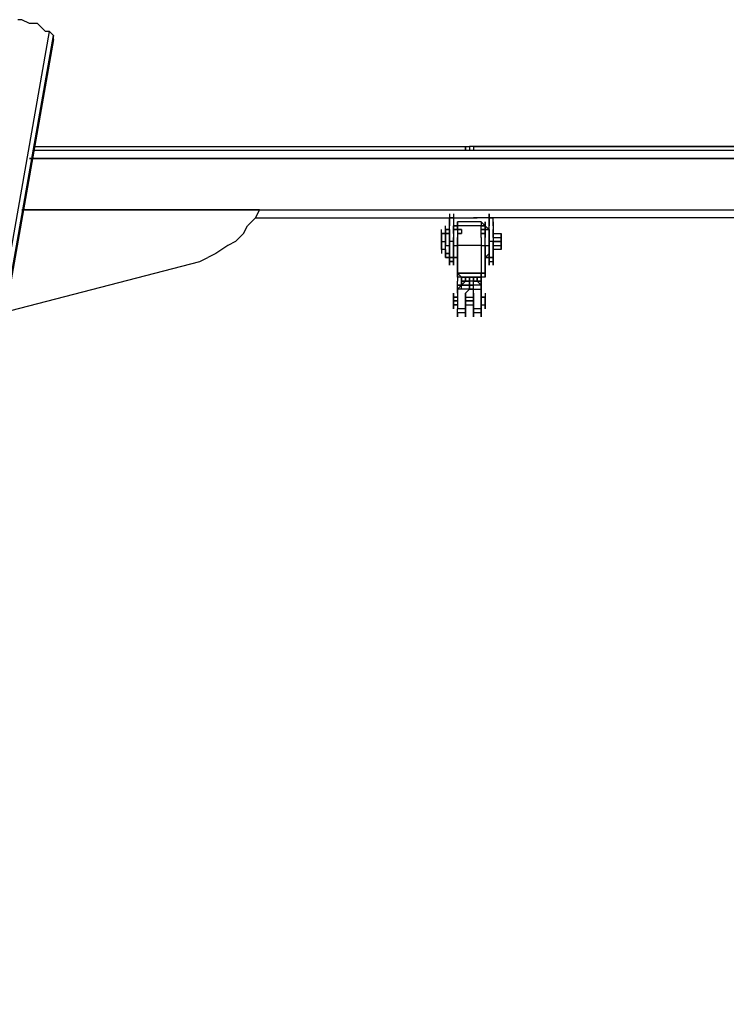
# Model space of a CAD drawing. Extents: x -2550 to 2772, y -4 to 3226.
# Drawn here: x -1399 to -644, y 1611 to 2663 of the extents above; entities that cross this region are included whole.
import ezdxf

# ---------------------------------------------------------------- set-up
doc = ezdxf.new("R2010")
doc.units = 0
doc.header["$LTSCALE"] = 5
doc.layers.add('Lg_base', color=40, linetype='CONTINUOUS')
doc.layers.add('Lg_prod', color=40, linetype='CONTINUOUS')

msp = doc.modelspace()

# ---------------------------------------------------------------- linework, layer by layer
at = {"layer": 'Lg_base'}
for p, q in [((-1833.1936, -0.0015), (-1367.4866, 2650.2947)), ((-1828.9599, -0.0015), (-1363.2529, 2646.061)), ((-1363.2529, 2646.061), (-1828.9599, -0.0015)), ((-1363.2529, 2641.8273), (-1828.9599, -0.0015))]:
    msp.add_line(p, q, dxfattribs=at)
at = {"layer": 'Lg_prod'}
for p, q in [((-1397.1225, 2662.9958), (-1401.3562, 2662.9958)), ((-1388.6551, 2658.7621), (-1397.1225, 2662.9958)), ((-1380.1877, 2658.7621), (-1388.6551, 2658.7621)), ((-1375.954, 2654.5284), (-1380.1877, 2658.7621)), ((-1371.7203, 2650.2947), (-1375.954, 2654.5284)), ((-1367.4866, 2650.2947), (-1371.7203, 2650.2947)), ((-1363.2529, 2646.061), (-1367.4866, 2650.2947)), ((-1363.2529, 2641.8273), (-1363.2529, 2646.061)), ((-1384.4214, 2527.5174), (-922.9481, 2527.5174)), ((-922.9481, 2527.5174), (-918.7144, 2527.5174)), ((-922.9481, 2523.2837), (-922.9481, 2527.5174)), ((-922.9481, 2527.5174), (-922.9481, 2523.2837)), ((-918.7144, 2527.5174), (-918.7144, 2523.2837)), ((-914.4807, 2527.5174), (-918.7144, 2527.5174)), ((-914.4807, 2527.5174), (-351.3986, 2527.5174)), ((-351.3986, 2527.5174), (-914.4807, 2527.5174)), ((-914.4807, 2527.5174), (-914.4807, 2523.2837)), ((-910.247, 2527.5174), (-914.4807, 2527.5174)), ((1380.1847, 2523.2837), (-1384.4214, 2523.2837)), ((-1388.6551, 2514.8163), (1384.4184, 2514.8163)), ((1384.4184, 2514.8163), (-1388.6551, 2514.8163)), ((-1388.6551, 2514.8163), (1384.4184, 2514.8163)), ((-1143.1005, 2459.7782), (-1397.1225, 2459.7782)), ((-1397.1225, 2459.7782), (-1143.1005, 2459.7782)), ((-1147.3342, 2451.3108), (-1143.1005, 2459.7782)), ((-1143.1005, 2459.7782), (-1147.3342, 2451.3108)), ((-1143.1005, 2459.7782), (1392.8858, 2459.7782)), ((-939.8829, 2455.5445), (-939.8829, 2447.0771)), ((-935.6492, 2455.5445), (-935.6492, 2447.0771)), ((-897.5459, 2455.5445), (-897.5459, 2447.0771)), ((-897.5459, 2447.0771), (-897.5459, 2455.5445)), ((-897.5459, 2455.5445), (-897.5459, 2447.0771)), ((-1160.0353, 2434.376), (-1155.8016, 2442.8434)), ((-1155.8016, 2442.8434), (-1147.3342, 2451.3108)), ((-1147.3342, 2451.3108), (-939.8829, 2451.3108)), ((-944.1166, 2434.376), (-944.1166, 2442.8434)), ((-944.1166, 2438.6097), (-944.1166, 2442.8434)), ((-939.8829, 2451.3108), (-939.8829, 2442.8434)), ((-939.8829, 2451.3108), (-935.6492, 2451.3108)), ((-935.6492, 2451.3108), (-939.8829, 2451.3108)), ((-939.8829, 2451.3108), (-935.6492, 2451.3108)), ((-939.8829, 2425.9086), (-939.8829, 2451.3108)), ((-939.8829, 2425.9086), (-939.8829, 2447.0771)), ((-935.6492, 2451.3108), (-935.6492, 2442.8434)), ((-935.6492, 2451.3108), (-918.7144, 2451.3108)), ((-935.6492, 2447.0771), (-935.6492, 2425.9086)), ((-935.6492, 2442.8434), (-935.6492, 2438.6097)), ((-935.6492, 2442.8434), (-931.4155, 2442.8434)), ((-935.6492, 2438.6097), (-935.6492, 2442.8434)), ((-931.4155, 2442.8434), (-935.6492, 2442.8434)), ((-935.6492, 2438.6097), (-935.6492, 2442.8434)), ((-935.6492, 2442.8434), (-935.6492, 2438.6097)), ((-935.6492, 2438.6097), (-935.6492, 2442.8434)), ((-931.4155, 2442.8434), (-931.4155, 2447.0771)), ((-931.4155, 2447.0771), (-931.4155, 2442.8434)), ((-931.4155, 2442.8434), (-931.4155, 2447.0771)), ((-931.4155, 2447.0771), (-931.4155, 2442.8434)), ((-931.4155, 2447.0771), (-931.4155, 2442.8434)), ((-931.4155, 2438.6097), (-931.4155, 2447.0771)), ((-931.4155, 2447.0771), (-931.4155, 2438.6097)), ((-931.4155, 2442.8434), (-931.4155, 2447.0771)), ((-931.4155, 2447.0771), (-931.4155, 2442.8434)), ((-906.0133, 2447.0771), (-931.4155, 2447.0771)), ((-931.4155, 2438.6097), (-931.4155, 2442.8434)), ((-931.4155, 2442.8434), (-931.4155, 2438.6097)), ((-931.4155, 2442.8434), (-931.4155, 2438.6097)), ((-906.0133, 2442.8434), (-931.4155, 2442.8434)), ((-922.9481, 2451.3108), (-918.7144, 2451.3108)), ((-918.7144, 2451.3108), (-914.4807, 2451.3108)), ((1392.8858, 2451.3108), (-914.4807, 2451.3108)), ((-914.4807, 2451.3108), (-910.247, 2451.3108)), ((-906.0133, 2447.0771), (-901.7796, 2442.8434)), ((-906.0133, 2447.0771), (-906.0133, 2442.8434)), ((-901.7796, 2442.8434), (-906.0133, 2442.8434)), ((-906.0133, 2442.8434), (-901.7796, 2442.8434)), ((-901.7796, 2442.8434), (-906.0133, 2442.8434)), ((-906.0133, 2442.8434), (-901.7796, 2442.8434)), ((-906.0133, 2442.8434), (-901.7796, 2442.8434)), ((-906.0133, 2438.6097), (-906.0133, 2442.8434)), ((-901.7796, 2447.0771), (-901.7796, 2442.8434)), ((-901.7796, 2442.8434), (-901.7796, 2447.0771)), ((-901.7796, 2442.8434), (-901.7796, 2447.0771)), ((-901.7796, 2447.0771), (-901.7796, 2442.8434)), ((-901.7796, 2442.8434), (-901.7796, 2447.0771)), ((-901.7796, 2447.0771), (-901.7796, 2442.8434)), ((-901.7796, 2438.6097), (-901.7796, 2447.0771)), ((-901.7796, 2438.6097), (-901.7796, 2447.0771)), ((-901.7796, 2447.0771), (-901.7796, 2438.6097)), ((-901.7796, 2442.8434), (-901.7796, 2447.0771)), ((-901.7796, 2447.0771), (-901.7796, 2442.8434)), ((-901.7796, 2442.8434), (-901.7796, 2447.0771)), ((-901.7796, 2447.0771), (-901.7796, 2442.8434)), ((-897.5459, 2438.6097), (-901.7796, 2442.8434)), ((-901.7796, 2442.8434), (-897.5459, 2438.6097)), ((-901.7796, 2438.6097), (-901.7796, 2442.8434)), ((-901.7796, 2442.8434), (-897.5459, 2438.6097)), ((-901.7796, 2438.6097), (-901.7796, 2442.8434)), ((-901.7796, 2442.8434), (-901.7796, 2438.6097)), ((-901.7796, 2438.6097), (-901.7796, 2442.8434)), ((-901.7796, 2442.8434), (-901.7796, 2438.6097)), ((-901.7796, 2438.6097), (-901.7796, 2442.8434)), ((-901.7796, 2442.8434), (-901.7796, 2438.6097)), ((-901.7796, 2442.8434), (-901.7796, 2438.6097)), ((-901.7796, 2442.8434), (-901.7796, 2438.6097)), ((-901.7796, 2442.8434), (-901.7796, 2438.6097)), ((-901.7796, 2438.6097), (-901.7796, 2442.8434)), ((-897.5459, 2451.3108), (-897.5459, 2442.8434)), ((-893.3122, 2451.3108), (-897.5459, 2451.3108)), ((-897.5459, 2451.3108), (-893.3122, 2451.3108)), ((-897.5459, 2425.9086), (-897.5459, 2451.3108)), ((-897.5459, 2425.9086), (-897.5459, 2447.0771)), ((-893.3122, 2442.8434), (-893.3122, 2451.3108)), ((-893.3122, 2447.0771), (-893.3122, 2425.9086)), ((-1160.0353, 2434.376), (-1168.5027, 2425.9086)), ((-948.3503, 2434.376), (-948.3503, 2438.6097)), ((-948.3503, 2434.376), (-948.3503, 2425.9086)), ((-944.1166, 2434.376), (-948.3503, 2434.376)), ((-948.3503, 2434.376), (-944.1166, 2434.376)), ((-948.3503, 2425.9086), (-948.3503, 2434.376)), ((-944.1166, 2430.1423), (-944.1166, 2438.6097)), ((-944.1166, 2438.6097), (-944.1166, 2434.376)), ((-944.1166, 2434.376), (-944.1166, 2438.6097)), ((-939.8829, 2438.6097), (-944.1166, 2438.6097)), ((-944.1166, 2438.6097), (-939.8829, 2438.6097)), ((-939.8829, 2438.6097), (-944.1166, 2438.6097)), ((-944.1166, 2438.6097), (-939.8829, 2438.6097)), ((-944.1166, 2438.6097), (-944.1166, 2434.376)), ((-939.8829, 2438.6097), (-944.1166, 2438.6097)), ((-944.1166, 2438.6097), (-939.8829, 2438.6097)), ((-944.1166, 2434.376), (-944.1166, 2438.6097)), ((-944.1166, 2430.1423), (-944.1166, 2434.376)), ((-944.1166, 2434.376), (-944.1166, 2430.1423)), ((-939.8829, 2434.376), (-944.1166, 2434.376)), ((-944.1166, 2434.376), (-939.8829, 2434.376)), ((-939.8829, 2434.376), (-944.1166, 2434.376)), ((-944.1166, 2434.376), (-939.8829, 2434.376)), ((-944.1166, 2430.1423), (-944.1166, 2434.376)), ((-939.8829, 2438.6097), (-939.8829, 2434.376)), ((-939.8829, 2434.376), (-939.8829, 2438.6097)), ((-939.8829, 2430.1423), (-939.8829, 2434.376)), ((-939.8829, 2434.376), (-939.8829, 2430.1423)), ((-939.8829, 2430.1423), (-939.8829, 2434.376)), ((-935.6492, 2438.6097), (-935.6492, 2434.376)), ((-935.6492, 2434.376), (-935.6492, 2438.6097)), ((-931.4155, 2438.6097), (-935.6492, 2438.6097)), ((-935.6492, 2438.6097), (-931.4155, 2438.6097)), ((-935.6492, 2438.6097), (-931.4155, 2438.6097)), ((-935.6492, 2434.376), (-935.6492, 2438.6097)), ((-931.4155, 2438.6097), (-935.6492, 2438.6097)), ((-935.6492, 2434.376), (-935.6492, 2438.6097)), ((-935.6492, 2434.376), (-935.6492, 2430.1423)), ((-935.6492, 2434.376), (-935.6492, 2430.1423)), ((-935.6492, 2434.376), (-935.6492, 2430.1423)), ((-931.4155, 2438.6097), (-931.4155, 2434.376)), ((-931.4155, 2438.6097), (-931.4155, 2434.376)), ((-931.4155, 2438.6097), (-927.1818, 2438.6097)), ((-931.4155, 2438.6097), (-927.1818, 2438.6097)), ((-927.1818, 2438.6097), (-931.4155, 2438.6097)), ((-927.1818, 2438.6097), (-931.4155, 2438.6097)), ((-931.4155, 2434.376), (-931.4155, 2430.1423)), ((-931.4155, 2434.376), (-931.4155, 2430.1423)), ((-931.4155, 2434.376), (-927.1818, 2434.376)), ((-931.4155, 2434.376), (-927.1818, 2434.376)), ((-927.1818, 2434.376), (-931.4155, 2434.376)), ((-927.1818, 2438.6097), (-927.1818, 2434.376)), ((-901.7796, 2438.6097), (-906.0133, 2438.6097)), ((-906.0133, 2438.6097), (-901.7796, 2438.6097)), ((-901.7796, 2438.6097), (-906.0133, 2438.6097)), ((-906.0133, 2438.6097), (-901.7796, 2438.6097)), ((-906.0133, 2438.6097), (-901.7796, 2438.6097)), ((-901.7796, 2438.6097), (-906.0133, 2438.6097)), ((-906.0133, 2434.376), (-906.0133, 2438.6097)), ((-906.0133, 2434.376), (-901.7796, 2434.376)), ((-901.7796, 2434.376), (-906.0133, 2434.376)), ((-901.7796, 2434.376), (-906.0133, 2434.376)), ((-906.0133, 2430.1423), (-906.0133, 2434.376)), ((-901.7796, 2438.6097), (-897.5459, 2438.6097)), ((-901.7796, 2438.6097), (-897.5459, 2438.6097)), ((-897.5459, 2438.6097), (-901.7796, 2438.6097)), ((-901.7796, 2438.6097), (-897.5459, 2438.6097)), ((-897.5459, 2438.6097), (-901.7796, 2438.6097)), ((-897.5459, 2438.6097), (-901.7796, 2438.6097)), ((-901.7796, 2438.6097), (-897.5459, 2438.6097)), ((-901.7796, 2434.376), (-901.7796, 2438.6097)), ((-901.7796, 2434.376), (-901.7796, 2438.6097)), ((-901.7796, 2434.376), (-901.7796, 2438.6097)), ((-901.7796, 2438.6097), (-901.7796, 2434.376)), ((-901.7796, 2438.6097), (-901.7796, 2434.376)), ((-901.7796, 2438.6097), (-901.7796, 2434.376)), ((-901.7796, 2438.6097), (-901.7796, 2434.376)), ((-901.7796, 2434.376), (-901.7796, 2438.6097)), ((-901.7796, 2430.1423), (-901.7796, 2434.376)), ((-901.7796, 2430.1423), (-901.7796, 2434.376)), ((-901.7796, 2434.376), (-901.7796, 2430.1423)), ((-901.7796, 2434.376), (-901.7796, 2430.1423)), ((-901.7796, 2430.1423), (-901.7796, 2434.376)), ((-901.7796, 2430.1423), (-901.7796, 2434.376)), ((-901.7796, 2434.376), (-901.7796, 2430.1423)), ((-897.5459, 2438.6097), (-897.5459, 2434.376)), ((-897.5459, 2438.6097), (-897.5459, 2434.376)), ((-897.5459, 2434.376), (-897.5459, 2438.6097)), ((-897.5459, 2430.1423), (-897.5459, 2434.376)), ((-897.5459, 2430.1423), (-897.5459, 2434.376)), ((-897.5459, 2434.376), (-897.5459, 2430.1423)), ((-893.3122, 2438.6097), (-893.3122, 2434.376)), ((-893.3122, 2434.376), (-893.3122, 2438.6097)), ((-893.3122, 2438.6097), (-893.3122, 2434.376)), ((-893.3122, 2434.376), (-893.3122, 2438.6097)), ((-893.3122, 2434.376), (-893.3122, 2438.6097)), ((-893.3122, 2434.376), (-893.3122, 2430.1423)), ((-893.3122, 2430.1423), (-893.3122, 2434.376)), ((-893.3122, 2430.1423), (-893.3122, 2434.376)), ((-893.3122, 2434.376), (-884.8448, 2434.376)), ((-893.3122, 2430.1423), (-893.3122, 2434.376)), ((-893.3122, 2434.376), (-893.3122, 2430.1423)), ((-884.8448, 2434.376), (-884.8448, 2430.1423)), ((-884.8448, 2434.376), (-884.8448, 2430.1423)), ((-884.8448, 2430.1423), (-884.8448, 2434.376)), ((-1176.9701, 2421.6749), (-1189.6712, 2413.2075)), ((-1168.5027, 2425.9086), (-1176.9701, 2421.6749)), ((-948.3503, 2425.9086), (-948.3503, 2417.4412)), ((-948.3503, 2425.9086), (-944.1166, 2425.9086)), ((-948.3503, 2417.4412), (-948.3503, 2425.9086)), ((-948.3503, 2421.6749), (-948.3503, 2413.2075)), ((-944.1166, 2430.1423), (-944.1166, 2425.9086)), ((-944.1166, 2430.1423), (-944.1166, 2425.9086)), ((-944.1166, 2425.9086), (-944.1166, 2430.1423)), ((-944.1166, 2430.1423), (-944.1166, 2421.6749)), ((-944.1166, 2425.9086), (-944.1166, 2421.6749)), ((-944.1166, 2425.9086), (-944.1166, 2421.6749)), ((-944.1166, 2421.6749), (-944.1166, 2425.9086)), ((-944.1166, 2425.9086), (-944.1166, 2421.6749)), ((-944.1166, 2417.4412), (-944.1166, 2421.6749)), ((-944.1166, 2417.4412), (-944.1166, 2421.6749)), ((-944.1166, 2421.6749), (-939.8829, 2421.6749)), ((-939.8829, 2430.1423), (-939.8829, 2425.9086)), ((-939.8829, 2430.1423), (-939.8829, 2425.9086)), ((-939.8829, 2430.1423), (-939.8829, 2425.9086)), ((-939.8829, 2425.9086), (-939.8829, 2421.6749)), ((-939.8829, 2425.9086), (-939.8829, 2421.6749)), ((-935.6492, 2425.9086), (-939.8829, 2425.9086)), ((-939.8829, 2425.9086), (-939.8829, 2421.6749)), ((-939.8829, 2421.6749), (-939.8829, 2425.9086)), ((-939.8829, 2425.9086), (-939.8829, 2421.6749)), ((-939.8829, 2421.6749), (-939.8829, 2413.2075)), ((-939.8829, 2421.6749), (-939.8829, 2417.4412)), ((-939.8829, 2417.4412), (-939.8829, 2421.6749)), ((-939.8829, 2421.6749), (-939.8829, 2417.4412)), ((-939.8829, 2417.4412), (-939.8829, 2421.6749)), ((-935.6492, 2430.1423), (-935.6492, 2425.9086)), ((-935.6492, 2430.1423), (-935.6492, 2425.9086)), ((-935.6492, 2425.9086), (-935.6492, 2430.1423)), ((-935.6492, 2425.9086), (-935.6492, 2421.6749)), ((-935.6492, 2421.6749), (-935.6492, 2425.9086)), ((-935.6492, 2425.9086), (-935.6492, 2421.6749)), ((-935.6492, 2421.6749), (-935.6492, 2425.9086)), ((-935.6492, 2421.6749), (-935.6492, 2425.9086)), ((-935.6492, 2425.9086), (-935.6492, 2421.6749)), ((-935.6492, 2413.2075), (-935.6492, 2421.6749)), ((-935.6492, 2413.2075), (-935.6492, 2421.6749)), ((-935.6492, 2421.6749), (-935.6492, 2417.4412)), ((-935.6492, 2417.4412), (-935.6492, 2421.6749)), ((-935.6492, 2417.4412), (-935.6492, 2421.6749)), ((-935.6492, 2421.6749), (-931.4155, 2421.6749)), ((-931.4155, 2430.1423), (-931.4155, 2421.6749)), ((-931.4155, 2421.6749), (-931.4155, 2430.1423)), ((-931.4155, 2421.6749), (-931.4155, 2430.1423)), ((-931.4155, 2421.6749), (-931.4155, 2392.039)), ((-931.4155, 2392.039), (-931.4155, 2421.6749)), ((-931.4155, 2421.6749), (-931.4155, 2392.039)), ((-931.4155, 2392.039), (-931.4155, 2421.6749)), ((-931.4155, 2421.6749), (-931.4155, 2392.039)), ((-906.0133, 2421.6749), (-931.4155, 2421.6749)), ((-906.0133, 2430.1423), (-906.0133, 2421.6749)), ((-906.0133, 2421.6749), (-901.7796, 2421.6749)), ((-906.0133, 2421.6749), (-906.0133, 2392.039)), ((-901.7796, 2421.6749), (-901.7796, 2430.1423)), ((-901.7796, 2421.6749), (-901.7796, 2430.1423)), ((-901.7796, 2421.6749), (-901.7796, 2417.4412)), ((-901.7796, 2417.4412), (-901.7796, 2421.6749)), ((-901.7796, 2417.4412), (-901.7796, 2421.6749)), ((-901.7796, 2421.6749), (-901.7796, 2417.4412)), ((-901.7796, 2421.6749), (-897.5459, 2421.6749)), ((-901.7796, 2417.4412), (-901.7796, 2421.6749)), ((-901.7796, 2421.6749), (-901.7796, 2392.039)), ((-901.7796, 2392.039), (-901.7796, 2421.6749)), ((-901.7796, 2417.4412), (-901.7796, 2421.6749)), ((-897.5459, 2430.1423), (-897.5459, 2425.9086)), ((-897.5459, 2430.1423), (-897.5459, 2425.9086)), ((-897.5459, 2425.9086), (-897.5459, 2430.1423)), ((-897.5459, 2430.1423), (-897.5459, 2425.9086)), ((-897.5459, 2425.9086), (-897.5459, 2430.1423)), ((-897.5459, 2425.9086), (-897.5459, 2430.1423)), ((-897.5459, 2425.9086), (-897.5459, 2421.6749)), ((-893.3122, 2425.9086), (-897.5459, 2425.9086)), ((-897.5459, 2425.9086), (-897.5459, 2421.6749)), ((-897.5459, 2421.6749), (-897.5459, 2425.9086)), ((-897.5459, 2425.9086), (-897.5459, 2421.6749)), ((-897.5459, 2421.6749), (-897.5459, 2425.9086)), ((-897.5459, 2421.6749), (-897.5459, 2425.9086)), ((-897.5459, 2425.9086), (-897.5459, 2421.6749)), ((-897.5459, 2425.9086), (-897.5459, 2421.6749)), ((-897.5459, 2421.6749), (-897.5459, 2425.9086)), ((-897.5459, 2421.6749), (-897.5459, 2413.2075)), ((-897.5459, 2421.6749), (-897.5459, 2413.2075)), ((-897.5459, 2421.6749), (-897.5459, 2417.4412)), ((-897.5459, 2421.6749), (-897.5459, 2417.4412)), ((-897.5459, 2417.4412), (-897.5459, 2421.6749)), ((-897.5459, 2421.6749), (-897.5459, 2417.4412)), ((-893.3122, 2430.1423), (-884.8448, 2430.1423)), ((-893.3122, 2425.9086), (-893.3122, 2421.6749)), ((-893.3122, 2421.6749), (-893.3122, 2425.9086)), ((-893.3122, 2421.6749), (-893.3122, 2425.9086)), ((-893.3122, 2425.9086), (-893.3122, 2421.6749)), ((-893.3122, 2421.6749), (-893.3122, 2425.9086)), ((-893.3122, 2425.9086), (-884.8448, 2425.9086)), ((-884.8448, 2425.9086), (-893.3122, 2425.9086)), ((-893.3122, 2421.6749), (-893.3122, 2425.9086)), ((-893.3122, 2425.9086), (-893.3122, 2421.6749)), ((-893.3122, 2413.2075), (-893.3122, 2421.6749)), ((-893.3122, 2413.2075), (-893.3122, 2421.6749)), ((-893.3122, 2421.6749), (-893.3122, 2417.4412)), ((-893.3122, 2417.4412), (-893.3122, 2421.6749)), ((-893.3122, 2417.4412), (-893.3122, 2421.6749)), ((-893.3122, 2421.6749), (-884.8448, 2421.6749)), ((-893.3122, 2417.4412), (-893.3122, 2421.6749)), ((-893.3122, 2421.6749), (-893.3122, 2417.4412)), ((-884.8448, 2430.1423), (-884.8448, 2421.6749)), ((-884.8448, 2421.6749), (-884.8448, 2430.1423)), ((-884.8448, 2430.1423), (-884.8448, 2421.6749)), ((-884.8448, 2430.1423), (-884.8448, 2425.9086)), ((-884.8448, 2430.1423), (-884.8448, 2425.9086)), ((-884.8448, 2430.1423), (-884.8448, 2421.6749)), ((-884.8448, 2421.6749), (-884.8448, 2430.1423)), ((-884.8448, 2430.1423), (-884.8448, 2421.6749)), ((-884.8448, 2421.6749), (-884.8448, 2430.1423)), ((-884.8448, 2430.1423), (-884.8448, 2421.6749)), ((-884.8448, 2425.9086), (-884.8448, 2421.6749)), ((-884.8448, 2425.9086), (-884.8448, 2417.4412)), ((-884.8448, 2417.4412), (-884.8448, 2421.6749)), ((-884.8448, 2421.6749), (-884.8448, 2417.4412)), ((-884.8448, 2421.6749), (-884.8448, 2417.4412)), ((-884.8448, 2421.6749), (-884.8448, 2417.4412)), ((-884.8448, 2417.4412), (-884.8448, 2421.6749)), ((-884.8448, 2421.6749), (-884.8448, 2417.4412)), ((-884.8448, 2421.6749), (-884.8448, 2417.4412)), ((-884.8448, 2417.4412), (-884.8448, 2421.6749)), ((-884.8448, 2421.6749), (-884.8448, 2417.4412)), ((-884.8448, 2417.4412), (-884.8448, 2421.6749)), ((-884.8448, 2421.6749), (-884.8448, 2417.4412)), ((-884.8448, 2417.4412), (-884.8448, 2421.6749)), ((-884.8448, 2421.6749), (-884.8448, 2417.4412)), ((-1189.6712, 2413.2075), (-1198.1386, 2408.9738)), ((-944.1166, 2417.4412), (-948.3503, 2417.4412)), ((-944.1166, 2413.2075), (-944.1166, 2417.4412)), ((-944.1166, 2417.4412), (-944.1166, 2413.2075)), ((-944.1166, 2413.2075), (-944.1166, 2417.4412)), ((-944.1166, 2417.4412), (-944.1166, 2413.2075)), ((-939.8829, 2413.2075), (-944.1166, 2413.2075)), ((-944.1166, 2413.2075), (-939.8829, 2413.2075)), ((-939.8829, 2413.2075), (-944.1166, 2413.2075)), ((-944.1166, 2413.2075), (-939.8829, 2413.2075)), ((-939.8829, 2413.2075), (-944.1166, 2413.2075)), ((-944.1166, 2413.2075), (-939.8829, 2413.2075)), ((-944.1166, 2408.9738), (-944.1166, 2413.2075)), ((-944.1166, 2413.2075), (-944.1166, 2408.9738)), ((-939.8829, 2413.2075), (-944.1166, 2413.2075)), ((-944.1166, 2413.2075), (-939.8829, 2413.2075)), ((-944.1166, 2408.9738), (-944.1166, 2413.2075)), ((-944.1166, 2413.2075), (-944.1166, 2408.9738)), ((-944.1166, 2413.2075), (-944.1166, 2408.9738)), ((-939.8829, 2413.2075), (-939.8829, 2417.4412)), ((-939.8829, 2417.4412), (-939.8829, 2413.2075)), ((-939.8829, 2404.7401), (-939.8829, 2413.2075)), ((-939.8829, 2413.2075), (-939.8829, 2404.7401)), ((-939.8829, 2404.7401), (-939.8829, 2413.2075)), ((-939.8829, 2413.2075), (-939.8829, 2404.7401)), ((-939.8829, 2413.2075), (-939.8829, 2408.9738)), ((-939.8829, 2413.2075), (-939.8829, 2408.9738)), ((-939.8829, 2413.2075), (-939.8829, 2408.9738)), ((-939.8829, 2413.2075), (-939.8829, 2408.9738)), ((-939.8829, 2408.9738), (-939.8829, 2413.2075)), ((-935.6492, 2413.2075), (-935.6492, 2417.4412)), ((-935.6492, 2413.2075), (-935.6492, 2417.4412)), ((-935.6492, 2417.4412), (-935.6492, 2413.2075)), ((-935.6492, 2417.4412), (-935.6492, 2413.2075)), ((-935.6492, 2413.2075), (-935.6492, 2404.7401)), ((-935.6492, 2404.7401), (-935.6492, 2413.2075)), ((-935.6492, 2413.2075), (-935.6492, 2404.7401)), ((-935.6492, 2413.2075), (-935.6492, 2408.9738)), ((-935.6492, 2413.2075), (-935.6492, 2408.9738)), ((-935.6492, 2404.7401), (-935.6492, 2413.2075)), ((-935.6492, 2413.2075), (-935.6492, 2404.7401)), ((-935.6492, 2408.9738), (-935.6492, 2413.2075)), ((-935.6492, 2413.2075), (-935.6492, 2408.9738)), ((-935.6492, 2413.2075), (-935.6492, 2408.9738)), ((-935.6492, 2404.7401), (-935.6492, 2413.2075)), ((-935.6492, 2413.2075), (-935.6492, 2408.9738)), ((-935.6492, 2408.9738), (-935.6492, 2413.2075)), ((-935.6492, 2413.2075), (-935.6492, 2408.9738)), ((-935.6492, 2408.9738), (-935.6492, 2413.2075)), ((-935.6492, 2408.9738), (-935.6492, 2413.2075)), ((-901.7796, 2417.4412), (-901.7796, 2413.2075)), ((-901.7796, 2413.2075), (-901.7796, 2417.4412)), ((-901.7796, 2413.2075), (-901.7796, 2417.4412)), ((-901.7796, 2417.4412), (-901.7796, 2413.2075)), ((-901.7796, 2413.2075), (-901.7796, 2417.4412)), ((-901.7796, 2413.2075), (-901.7796, 2417.4412)), ((-901.7796, 2413.2075), (-901.7796, 2408.9738)), ((-901.7796, 2408.9738), (-901.7796, 2413.2075)), ((-901.7796, 2413.2075), (-901.7796, 2408.9738)), ((-901.7796, 2408.9738), (-901.7796, 2413.2075)), ((-901.7796, 2413.2075), (-901.7796, 2408.9738)), ((-897.5459, 2413.2075), (-901.7796, 2408.9738)), ((-901.7796, 2408.9738), (-897.5459, 2413.2075)), ((-897.5459, 2413.2075), (-901.7796, 2408.9738)), ((-901.7796, 2408.9738), (-901.7796, 2413.2075)), ((-897.5459, 2413.2075), (-901.7796, 2408.9738)), ((-901.7796, 2408.9738), (-897.5459, 2413.2075)), ((-897.5459, 2413.2075), (-901.7796, 2408.9738)), ((-901.7796, 2413.2075), (-901.7796, 2408.9738)), ((-897.5459, 2413.2075), (-897.5459, 2417.4412)), ((-897.5459, 2417.4412), (-897.5459, 2413.2075)), ((-897.5459, 2417.4412), (-897.5459, 2413.2075)), ((-897.5459, 2413.2075), (-897.5459, 2404.7401)), ((-897.5459, 2413.2075), (-897.5459, 2404.7401)), ((-897.5459, 2413.2075), (-897.5459, 2404.7401)), ((-897.5459, 2408.9738), (-897.5459, 2413.2075)), ((-897.5459, 2413.2075), (-897.5459, 2408.9738)), ((-897.5459, 2408.9738), (-897.5459, 2413.2075)), ((-897.5459, 2413.2075), (-897.5459, 2408.9738)), ((-897.5459, 2413.2075), (-897.5459, 2408.9738)), ((-897.5459, 2408.9738), (-897.5459, 2413.2075)), ((-897.5459, 2408.9738), (-897.5459, 2413.2075)), ((-897.5459, 2413.2075), (-897.5459, 2408.9738)), ((-897.5459, 2413.2075), (-897.5459, 2408.9738)), ((-893.3122, 2413.2075), (-893.3122, 2417.4412)), ((-893.3122, 2417.4412), (-893.3122, 2413.2075)), ((-893.3122, 2413.2075), (-893.3122, 2417.4412)), ((-893.3122, 2417.4412), (-893.3122, 2413.2075)), ((-884.8448, 2417.4412), (-893.3122, 2417.4412)), ((-893.3122, 2404.7401), (-893.3122, 2413.2075)), ((-893.3122, 2413.2075), (-893.3122, 2404.7401)), ((-893.3122, 2404.7401), (-893.3122, 2413.2075)), ((-893.3122, 2413.2075), (-893.3122, 2408.9738)), ((-893.3122, 2404.7401), (-893.3122, 2413.2075)), ((-893.3122, 2413.2075), (-893.3122, 2408.9738)), ((-893.3122, 2413.2075), (-893.3122, 2408.9738)), ((-893.3122, 2413.2075), (-893.3122, 2408.9738)), ((-893.3122, 2413.2075), (-893.3122, 2408.9738)), ((-893.3122, 2408.9738), (-893.3122, 2413.2075)), ((-1418.291, 2349.702), (-1206.606, 2404.7401)), ((-1418.291, 2349.702), (-1206.606, 2404.7401)), ((-1206.606, 2404.7401), (-1198.1386, 2408.9738)), ((-939.8829, 2408.9738), (-944.1166, 2408.9738)), ((-944.1166, 2408.9738), (-939.8829, 2408.9738)), ((-939.8829, 2408.9738), (-939.8829, 2404.7401)), ((-939.8829, 2404.7401), (-939.8829, 2408.9738)), ((-939.8829, 2408.9738), (-935.6492, 2408.9738)), ((-935.6492, 2408.9738), (-939.8829, 2408.9738)), ((-939.8829, 2408.9738), (-935.6492, 2408.9738)), ((-939.8829, 2408.9738), (-935.6492, 2408.9738)), ((-935.6492, 2408.9738), (-939.8829, 2408.9738)), ((-939.8829, 2408.9738), (-935.6492, 2408.9738)), ((-935.6492, 2408.9738), (-939.8829, 2408.9738)), ((-939.8829, 2408.9738), (-939.8829, 2404.7401)), ((-939.8829, 2404.7401), (-939.8829, 2408.9738)), ((-939.8829, 2408.9738), (-939.8829, 2404.7401)), ((-939.8829, 2400.5064), (-939.8829, 2404.7401)), ((-939.8829, 2404.7401), (-939.8829, 2400.5064)), ((-939.8829, 2400.5064), (-939.8829, 2404.7401)), ((-939.8829, 2404.7401), (-939.8829, 2400.5064)), ((-939.8829, 2400.5064), (-939.8829, 2404.7401)), ((-939.8829, 2404.7401), (-939.8829, 2400.5064)), ((-939.8829, 2400.5064), (-939.8829, 2404.7401)), ((-939.8829, 2404.7401), (-939.8829, 2400.5064)), ((-939.8829, 2400.5064), (-939.8829, 2404.7401)), ((-939.8829, 2404.7401), (-939.8829, 2400.5064)), ((-939.8829, 2400.5064), (-939.8829, 2404.7401)), ((-939.8829, 2404.7401), (-939.8829, 2400.5064)), ((-939.8829, 2404.7401), (-935.6492, 2404.7401)), ((-935.6492, 2404.7401), (-939.8829, 2404.7401)), ((-935.6492, 2404.7401), (-935.6492, 2408.9738)), ((-935.6492, 2404.7401), (-935.6492, 2408.9738)), ((-935.6492, 2404.7401), (-935.6492, 2408.9738)), ((-935.6492, 2408.9738), (-935.6492, 2404.7401)), ((-935.6492, 2408.9738), (-935.6492, 2404.7401)), ((-935.6492, 2404.7401), (-935.6492, 2408.9738)), ((-935.6492, 2408.9738), (-935.6492, 2404.7401)), ((-935.6492, 2404.7401), (-935.6492, 2408.9738)), ((-931.4155, 2408.9738), (-935.6492, 2408.9738)), ((-935.6492, 2408.9738), (-931.4155, 2408.9738)), ((-931.4155, 2408.9738), (-935.6492, 2408.9738)), ((-931.4155, 2408.9738), (-935.6492, 2408.9738)), ((-935.6492, 2408.9738), (-931.4155, 2408.9738)), ((-935.6492, 2400.5064), (-935.6492, 2404.7401)), ((-935.6492, 2404.7401), (-935.6492, 2400.5064)), ((-935.6492, 2400.5064), (-935.6492, 2404.7401)), ((-935.6492, 2404.7401), (-935.6492, 2400.5064)), ((-935.6492, 2400.5064), (-935.6492, 2404.7401)), ((-935.6492, 2404.7401), (-935.6492, 2400.5064)), ((-935.6492, 2400.5064), (-935.6492, 2404.7401)), ((-935.6492, 2404.7401), (-935.6492, 2400.5064)), ((-935.6492, 2400.5064), (-935.6492, 2404.7401)), ((-935.6492, 2404.7401), (-935.6492, 2400.5064)), ((-935.6492, 2400.5064), (-935.6492, 2404.7401)), ((-935.6492, 2404.7401), (-935.6492, 2400.5064)), ((-897.5459, 2408.9738), (-901.7796, 2408.9738)), ((-897.5459, 2408.9738), (-901.7796, 2408.9738)), ((-901.7796, 2408.9738), (-897.5459, 2408.9738)), ((-897.5459, 2404.7401), (-897.5459, 2408.9738)), ((-897.5459, 2404.7401), (-897.5459, 2408.9738)), ((-897.5459, 2404.7401), (-897.5459, 2408.9738)), ((-897.5459, 2408.9738), (-897.5459, 2404.7401)), ((-893.3122, 2408.9738), (-897.5459, 2408.9738)), ((-897.5459, 2408.9738), (-893.3122, 2408.9738)), ((-893.3122, 2408.9738), (-897.5459, 2408.9738)), ((-897.5459, 2408.9738), (-893.3122, 2408.9738)), ((-897.5459, 2408.9738), (-893.3122, 2408.9738)), ((-897.5459, 2404.7401), (-897.5459, 2408.9738)), ((-897.5459, 2408.9738), (-897.5459, 2404.7401)), ((-893.3122, 2408.9738), (-897.5459, 2408.9738)), ((-893.3122, 2408.9738), (-897.5459, 2408.9738)), ((-893.3122, 2408.9738), (-897.5459, 2408.9738)), ((-897.5459, 2408.9738), (-897.5459, 2404.7401)), ((-897.5459, 2404.7401), (-897.5459, 2408.9738)), ((-897.5459, 2408.9738), (-897.5459, 2404.7401)), ((-897.5459, 2400.5064), (-897.5459, 2404.7401)), ((-897.5459, 2404.7401), (-897.5459, 2400.5064)), ((-897.5459, 2400.5064), (-897.5459, 2404.7401)), ((-897.5459, 2404.7401), (-897.5459, 2400.5064)), ((-897.5459, 2400.5064), (-897.5459, 2404.7401)), ((-897.5459, 2404.7401), (-897.5459, 2400.5064)), ((-897.5459, 2400.5064), (-897.5459, 2404.7401)), ((-897.5459, 2404.7401), (-897.5459, 2400.5064)), ((-897.5459, 2400.5064), (-897.5459, 2404.7401)), ((-897.5459, 2404.7401), (-897.5459, 2400.5064)), ((-897.5459, 2400.5064), (-897.5459, 2404.7401)), ((-897.5459, 2404.7401), (-897.5459, 2400.5064)), ((-897.5459, 2404.7401), (-893.3122, 2404.7401)), ((-897.5459, 2404.7401), (-893.3122, 2404.7401)), ((-893.3122, 2404.7401), (-893.3122, 2408.9738)), ((-893.3122, 2408.9738), (-893.3122, 2404.7401)), ((-893.3122, 2404.7401), (-893.3122, 2408.9738)), ((-893.3122, 2408.9738), (-893.3122, 2404.7401)), ((-893.3122, 2408.9738), (-893.3122, 2404.7401)), ((-893.3122, 2404.7401), (-893.3122, 2408.9738)), ((-893.3122, 2408.9738), (-893.3122, 2404.7401)), ((-893.3122, 2400.5064), (-893.3122, 2404.7401)), ((-893.3122, 2404.7401), (-893.3122, 2400.5064)), ((-893.3122, 2400.5064), (-893.3122, 2404.7401)), ((-893.3122, 2404.7401), (-893.3122, 2400.5064)), ((-893.3122, 2400.5064), (-893.3122, 2404.7401)), ((-893.3122, 2404.7401), (-893.3122, 2400.5064)), ((-893.3122, 2400.5064), (-893.3122, 2404.7401)), ((-893.3122, 2404.7401), (-893.3122, 2400.5064)), ((-893.3122, 2400.5064), (-893.3122, 2404.7401)), ((-893.3122, 2404.7401), (-893.3122, 2400.5064)), ((-893.3122, 2400.5064), (-893.3122, 2404.7401)), ((-893.3122, 2404.7401), (-893.3122, 2400.5064)), ((-931.4155, 2396.2727), (-931.4155, 2387.8053)), ((-931.4155, 2387.8053), (-931.4155, 2396.2727)), ((-931.4155, 2396.2727), (-931.4155, 2387.8053)), ((-931.4155, 2387.8053), (-931.4155, 2396.2727)), ((-931.4155, 2396.2727), (-931.4155, 2387.8053)), ((-931.4155, 2387.8053), (-931.4155, 2396.2727)), ((-931.4155, 2396.2727), (-931.4155, 2387.8053)), ((-931.4155, 2392.039), (-906.0133, 2392.039)), ((-906.0133, 2392.039), (-931.4155, 2392.039)), ((-931.4155, 2387.8053), (-931.4155, 2392.039)), ((-931.4155, 2392.039), (-931.4155, 2387.8053)), ((-931.4155, 2392.039), (-931.4155, 2387.8053)), ((-931.4155, 2392.039), (-927.1818, 2387.8053)), ((-931.4155, 2387.8053), (-931.4155, 2392.039)), ((-931.4155, 2387.8053), (-931.4155, 2392.039)), ((-931.4155, 2392.039), (-931.4155, 2387.8053)), ((-931.4155, 2387.8053), (-931.4155, 2392.039)), ((-906.0133, 2392.039), (-931.4155, 2392.039)), ((-906.0133, 2392.039), (-901.7796, 2392.039)), ((-906.0133, 2383.5716), (-906.0133, 2392.039)), ((-906.0133, 2392.039), (-906.0133, 2383.5716)), ((-906.0133, 2392.039), (-901.7796, 2392.039)), ((-906.0133, 2387.8053), (-906.0133, 2392.039)), ((-901.7796, 2392.039), (-906.0133, 2392.039)), ((-901.7796, 2387.8053), (-901.7796, 2396.2727)), ((-901.7796, 2396.2727), (-901.7796, 2387.8053)), ((-901.7796, 2387.8053), (-901.7796, 2396.2727)), ((-901.7796, 2396.2727), (-901.7796, 2387.8053)), ((-901.7796, 2396.2727), (-901.7796, 2392.039)), ((-901.7796, 2396.2727), (-901.7796, 2392.039)), ((-901.7796, 2392.039), (-901.7796, 2396.2727)), ((-901.7796, 2396.2727), (-901.7796, 2392.039)), ((-901.7796, 2396.2727), (-901.7796, 2392.039)), ((-901.7796, 2392.039), (-901.7796, 2387.8053)), ((-901.7796, 2392.039), (-901.7796, 2387.8053)), ((-901.7796, 2387.8053), (-901.7796, 2392.039)), ((-901.7796, 2392.039), (-901.7796, 2387.8053)), ((-901.7796, 2392.039), (-901.7796, 2387.8053)), ((-931.4155, 2387.8053), (-931.4155, 2383.5716)), ((-927.1818, 2387.8053), (-931.4155, 2387.8053)), ((-927.1818, 2387.8053), (-931.4155, 2387.8053)), ((-931.4155, 2379.3379), (-931.4155, 2383.5716)), ((-927.1818, 2379.3379), (-931.4155, 2379.3379)), ((-927.1818, 2379.3379), (-931.4155, 2375.1042)), ((-931.4155, 2379.3379), (-927.1818, 2379.3379)), ((-931.4155, 2375.1042), (-931.4155, 2379.3379)), ((-927.1818, 2379.3379), (-931.4155, 2375.1042)), ((-931.4155, 2370.8705), (-931.4155, 2379.3379)), ((-931.4155, 2375.1042), (-931.4155, 2379.3379)), ((-906.0133, 2387.8053), (-927.1818, 2387.8053)), ((-906.0133, 2387.8053), (-927.1818, 2387.8053)), ((-927.1818, 2387.8053), (-906.0133, 2387.8053)), ((-927.1818, 2383.5716), (-927.1818, 2387.8053)), ((-927.1818, 2387.8053), (-927.1818, 2383.5716)), ((-927.1818, 2383.5716), (-927.1818, 2387.8053)), ((-927.1818, 2387.8053), (-922.9481, 2387.8053)), ((-922.9481, 2387.8053), (-927.1818, 2387.8053)), ((-922.9481, 2383.5716), (-927.1818, 2383.5716)), ((-927.1818, 2383.5716), (-927.1818, 2379.3379)), ((-927.1818, 2383.5716), (-927.1818, 2379.3379)), ((-927.1818, 2379.3379), (-922.9481, 2383.5716)), ((-927.1818, 2383.5716), (-927.1818, 2379.3379)), ((-927.1818, 2375.1042), (-927.1818, 2383.5716)), ((-922.9481, 2383.5716), (-927.1818, 2379.3379)), ((-927.1818, 2383.5716), (-922.9481, 2383.5716)), ((-927.1818, 2379.3379), (-927.1818, 2383.5716)), ((-918.7144, 2379.3379), (-927.1818, 2379.3379)), ((-927.1818, 2379.3379), (-918.7144, 2379.3379)), ((-918.7144, 2379.3379), (-927.1818, 2379.3379)), ((-918.7144, 2387.8053), (-922.9481, 2387.8053)), ((-922.9481, 2387.8053), (-922.9481, 2383.5716)), ((-922.9481, 2383.5716), (-922.9481, 2387.8053)), ((-922.9481, 2387.8053), (-922.9481, 2383.5716)), ((-922.9481, 2387.8053), (-922.9481, 2383.5716)), ((-922.9481, 2387.8053), (-922.9481, 2383.5716)), ((-922.9481, 2383.5716), (-922.9481, 2387.8053)), ((-918.7144, 2383.5716), (-922.9481, 2383.5716)), ((-922.9481, 2383.5716), (-918.7144, 2383.5716)), ((-918.7144, 2383.5716), (-922.9481, 2383.5716)), ((-922.9481, 2383.5716), (-918.7144, 2383.5716)), ((-918.7144, 2383.5716), (-922.9481, 2383.5716)), ((-918.7144, 2383.5716), (-922.9481, 2383.5716)), ((-914.4807, 2387.8053), (-918.7144, 2387.8053)), ((-918.7144, 2387.8053), (-918.7144, 2383.5716)), ((-918.7144, 2379.3379), (-918.7144, 2387.8053)), ((-918.7144, 2387.8053), (-918.7144, 2379.3379)), ((-918.7144, 2387.8053), (-918.7144, 2383.5716)), ((-918.7144, 2387.8053), (-918.7144, 2383.5716)), ((-918.7144, 2383.5716), (-918.7144, 2387.8053)), ((-918.7144, 2379.3379), (-918.7144, 2383.5716)), ((-918.7144, 2383.5716), (-918.7144, 2375.1042)), ((-918.7144, 2379.3379), (-918.7144, 2383.5716)), ((-914.4807, 2383.5716), (-918.7144, 2383.5716)), ((-914.4807, 2383.5716), (-918.7144, 2383.5716)), ((-914.4807, 2379.3379), (-918.7144, 2379.3379)), ((-914.4807, 2379.3379), (-918.7144, 2379.3379)), ((-918.7144, 2379.3379), (-914.4807, 2379.3379)), ((-914.4807, 2379.3379), (-918.7144, 2379.3379)), ((-914.4807, 2379.3379), (-918.7144, 2379.3379)), ((-918.7144, 2375.1042), (-918.7144, 2379.3379)), ((-914.4807, 2379.3379), (-918.7144, 2379.3379)), ((-918.7144, 2379.3379), (-914.4807, 2379.3379)), ((-910.247, 2387.8053), (-914.4807, 2387.8053)), ((-914.4807, 2387.8053), (-910.247, 2387.8053)), ((-914.4807, 2383.5716), (-914.4807, 2387.8053)), ((-914.4807, 2387.8053), (-914.4807, 2383.5716)), ((-914.4807, 2387.8053), (-914.4807, 2383.5716)), ((-914.4807, 2383.5716), (-914.4807, 2387.8053)), ((-914.4807, 2383.5716), (-914.4807, 2387.8053)), ((-914.4807, 2387.8053), (-914.4807, 2383.5716)), ((-910.247, 2383.5716), (-914.4807, 2383.5716)), ((-914.4807, 2383.5716), (-910.247, 2383.5716)), ((-910.247, 2383.5716), (-914.4807, 2383.5716)), ((-914.4807, 2379.3379), (-914.4807, 2383.5716)), ((-910.247, 2383.5716), (-914.4807, 2383.5716)), ((-906.0133, 2379.3379), (-914.4807, 2379.3379)), ((-906.0133, 2379.3379), (-914.4807, 2379.3379)), ((-914.4807, 2375.1042), (-914.4807, 2379.3379)), ((-906.0133, 2387.8053), (-910.247, 2387.8053)), ((-906.0133, 2387.8053), (-910.247, 2387.8053)), ((-910.247, 2387.8053), (-906.0133, 2387.8053)), ((-910.247, 2387.8053), (-906.0133, 2387.8053)), ((-910.247, 2383.5716), (-910.247, 2387.8053)), ((-910.247, 2387.8053), (-910.247, 2383.5716)), ((-910.247, 2387.8053), (-910.247, 2383.5716)), ((-910.247, 2383.5716), (-910.247, 2387.8053)), ((-910.247, 2387.8053), (-910.247, 2383.5716)), ((-906.0133, 2383.5716), (-910.247, 2383.5716)), ((-910.247, 2383.5716), (-906.0133, 2383.5716)), ((-906.0133, 2379.3379), (-910.247, 2383.5716)), ((-910.247, 2383.5716), (-906.0133, 2383.5716)), ((-910.247, 2383.5716), (-906.0133, 2379.3379)), ((-906.0133, 2383.5716), (-910.247, 2383.5716)), ((-910.247, 2383.5716), (-906.0133, 2383.5716)), ((-906.0133, 2379.3379), (-910.247, 2383.5716)), ((-906.0133, 2383.5716), (-906.0133, 2387.8053)), ((-901.7796, 2387.8053), (-906.0133, 2387.8053)), ((-901.7796, 2387.8053), (-906.0133, 2387.8053)), ((-901.7796, 2387.8053), (-906.0133, 2387.8053)), ((-906.0133, 2383.5716), (-906.0133, 2379.3379)), ((-906.0133, 2383.5716), (-906.0133, 2379.3379)), ((-906.0133, 2383.5716), (-906.0133, 2379.3379)), ((-906.0133, 2379.3379), (-906.0133, 2383.5716)), ((-906.0133, 2383.5716), (-906.0133, 2379.3379)), ((-906.0133, 2383.5716), (-906.0133, 2375.1042)), ((-906.0133, 2379.3379), (-906.0133, 2383.5716)), ((-906.0133, 2375.1042), (-906.0133, 2379.3379)), ((-935.6492, 2366.6368), (-935.6492, 2370.8705)), ((-935.6492, 2370.8705), (-935.6492, 2366.6368)), ((-935.6492, 2366.6368), (-935.6492, 2370.8705)), ((-935.6492, 2370.8705), (-935.6492, 2366.6368)), ((-935.6492, 2366.6368), (-935.6492, 2370.8705)), ((-935.6492, 2366.6368), (-935.6492, 2370.8705)), ((-935.6492, 2370.8705), (-935.6492, 2366.6368)), ((-935.6492, 2370.8705), (-935.6492, 2366.6368)), ((-935.6492, 2362.4031), (-935.6492, 2370.8705)), ((-935.6492, 2370.8705), (-935.6492, 2366.6368)), ((-935.6492, 2370.8705), (-935.6492, 2366.6368)), ((-935.6492, 2366.6368), (-935.6492, 2370.8705)), ((-935.6492, 2370.8705), (-935.6492, 2366.6368)), ((-935.6492, 2366.6368), (-935.6492, 2370.8705)), ((-935.6492, 2370.8705), (-935.6492, 2366.6368)), ((-935.6492, 2366.6368), (-935.6492, 2370.8705)), ((-935.6492, 2370.8705), (-935.6492, 2366.6368)), ((-935.6492, 2366.6368), (-935.6492, 2370.8705)), ((-935.6492, 2370.8705), (-935.6492, 2366.6368)), ((-935.6492, 2366.6368), (-935.6492, 2370.8705)), ((-935.6492, 2370.8705), (-935.6492, 2366.6368)), ((-931.4155, 2375.1042), (-931.4155, 2353.9357)), ((-918.7144, 2375.1042), (-931.4155, 2375.1042)), ((-931.4155, 2375.1042), (-931.4155, 2353.9357)), ((-922.9481, 2370.8705), (-918.7144, 2375.1042)), ((-922.9481, 2353.9357), (-922.9481, 2370.8705)), ((-922.9481, 2370.8705), (-922.9481, 2353.9357)), ((-918.7144, 2375.1042), (-914.4807, 2375.1042)), ((-918.7144, 2375.1042), (-914.4807, 2375.1042)), ((-914.4807, 2375.1042), (-918.7144, 2375.1042)), ((-914.4807, 2370.8705), (-914.4807, 2375.1042)), ((-914.4807, 2375.1042), (-906.0133, 2375.1042)), ((-914.4807, 2370.8705), (-914.4807, 2353.9357)), ((-914.4807, 2353.9357), (-914.4807, 2370.8705)), ((-906.0133, 2375.1042), (-906.0133, 2353.9357)), ((-906.0133, 2353.9357), (-906.0133, 2375.1042)), ((-901.7796, 2370.8705), (-901.7796, 2362.4031)), ((-901.7796, 2370.8705), (-901.7796, 2366.6368)), ((-935.6492, 2366.6368), (-935.6492, 2358.1694)), ((-935.6492, 2366.6368), (-935.6492, 2358.1694)), ((-935.6492, 2362.4031), (-935.6492, 2366.6368)), ((-935.6492, 2362.4031), (-935.6492, 2366.6368)), ((-935.6492, 2358.1694), (-935.6492, 2366.6368)), ((-935.6492, 2366.6368), (-935.6492, 2358.1694)), ((-935.6492, 2358.1694), (-935.6492, 2366.6368)), ((-935.6492, 2366.6368), (-935.6492, 2358.1694)), ((-935.6492, 2358.1694), (-935.6492, 2366.6368)), ((-935.6492, 2366.6368), (-935.6492, 2358.1694)), ((-935.6492, 2362.4031), (-935.6492, 2366.6368)), ((-935.6492, 2366.6368), (-931.4155, 2366.6368)), ((-935.6492, 2358.1694), (-935.6492, 2366.6368)), ((-935.6492, 2366.6368), (-931.4155, 2366.6368)), ((-931.4155, 2366.6368), (-935.6492, 2366.6368)), ((-935.6492, 2362.4031), (-935.6492, 2366.6368)), ((-935.6492, 2366.6368), (-935.6492, 2358.1694)), ((-935.6492, 2358.1694), (-935.6492, 2366.6368)), ((-935.6492, 2362.4031), (-935.6492, 2358.1694)), ((-935.6492, 2362.4031), (-931.4155, 2362.4031)), ((-931.4155, 2362.4031), (-935.6492, 2362.4031)), ((-931.4155, 2362.4031), (-935.6492, 2362.4031)), ((-935.6492, 2362.4031), (-931.4155, 2362.4031)), ((-935.6492, 2362.4031), (-935.6492, 2353.9357)), ((-935.6492, 2358.1694), (-935.6492, 2362.4031)), ((-931.4155, 2362.4031), (-935.6492, 2362.4031)), ((-935.6492, 2358.1694), (-935.6492, 2353.9357)), ((-935.6492, 2358.1694), (-935.6492, 2353.9357)), ((-935.6492, 2358.1694), (-935.6492, 2353.9357)), ((-935.6492, 2353.9357), (-935.6492, 2358.1694)), ((-935.6492, 2358.1694), (-935.6492, 2353.9357)), ((-935.6492, 2353.9357), (-935.6492, 2358.1694)), ((-935.6492, 2358.1694), (-935.6492, 2353.9357)), ((-935.6492, 2353.9357), (-935.6492, 2358.1694)), ((-935.6492, 2358.1694), (-935.6492, 2353.9357)), ((-935.6492, 2358.1694), (-935.6492, 2353.9357)), ((-935.6492, 2358.1694), (-935.6492, 2353.9357)), ((-931.4155, 2358.1694), (-935.6492, 2358.1694)), ((-935.6492, 2358.1694), (-931.4155, 2358.1694)), ((-935.6492, 2353.9357), (-935.6492, 2358.1694)), ((-935.6492, 2358.1694), (-935.6492, 2353.9357)), ((-935.6492, 2353.9357), (-935.6492, 2358.1694)), ((-935.6492, 2358.1694), (-935.6492, 2353.9357)), ((-935.6492, 2358.1694), (-935.6492, 2353.9357)), ((-935.6492, 2353.9357), (-935.6492, 2358.1694)), ((-935.6492, 2358.1694), (-935.6492, 2353.9357)), ((-922.9481, 2366.6368), (-914.4807, 2366.6368)), ((-922.9481, 2362.4031), (-914.4807, 2362.4031)), ((-922.9481, 2362.4031), (-914.4807, 2362.4031)), ((-914.4807, 2362.4031), (-922.9481, 2362.4031)), ((-922.9481, 2362.4031), (-914.4807, 2362.4031)), ((-922.9481, 2358.1694), (-914.4807, 2358.1694)), ((-922.9481, 2358.1694), (-914.4807, 2358.1694)), ((-901.7796, 2366.6368), (-906.0133, 2366.6368)), ((-906.0133, 2366.6368), (-901.7796, 2366.6368)), ((-901.7796, 2366.6368), (-906.0133, 2366.6368)), ((-906.0133, 2358.1694), (-901.7796, 2358.1694)), ((-906.0133, 2358.1694), (-901.7796, 2358.1694)), ((-901.7796, 2358.1694), (-901.7796, 2366.6368)), ((-901.7796, 2362.4031), (-901.7796, 2353.9357)), ((-901.7796, 2353.9357), (-901.7796, 2358.1694)), ((-931.4155, 2349.702), (-931.4155, 2353.9357)), ((-931.4155, 2349.702), (-931.4155, 2353.9357)), ((-931.4155, 2345.4683), (-931.4155, 2353.9357)), ((-922.9481, 2353.9357), (-931.4155, 2353.9357)), ((-922.9481, 2349.702), (-931.4155, 2349.702)), ((-922.9481, 2349.702), (-931.4155, 2349.702)), ((-931.4155, 2345.4683), (-931.4155, 2349.702)), ((-931.4155, 2349.702), (-931.4155, 2345.4683)), ((-931.4155, 2345.4683), (-931.4155, 2349.702)), ((-931.4155, 2349.702), (-931.4155, 2345.4683)), ((-931.4155, 2349.702), (-931.4155, 2345.4683)), ((-922.9481, 2353.9357), (-922.9481, 2349.702)), ((-922.9481, 2353.9357), (-922.9481, 2349.702)), ((-922.9481, 2345.4683), (-922.9481, 2353.9357)), ((-922.9481, 2349.702), (-922.9481, 2345.4683)), ((-922.9481, 2349.702), (-922.9481, 2345.4683)), ((-922.9481, 2345.4683), (-922.9481, 2349.702)), ((-922.9481, 2349.702), (-922.9481, 2345.4683)), ((-914.4807, 2349.702), (-914.4807, 2353.9357)), ((-914.4807, 2353.9357), (-914.4807, 2345.4683)), ((-914.4807, 2353.9357), (-914.4807, 2349.702)), ((-906.0133, 2353.9357), (-914.4807, 2353.9357)), ((-906.0133, 2349.702), (-914.4807, 2349.702)), ((-906.0133, 2349.702), (-914.4807, 2349.702)), ((-914.4807, 2349.702), (-914.4807, 2345.4683)), ((-914.4807, 2345.4683), (-914.4807, 2349.702)), ((-914.4807, 2349.702), (-914.4807, 2345.4683)), ((-914.4807, 2345.4683), (-914.4807, 2349.702)), ((-906.0133, 2353.9357), (-906.0133, 2349.702)), ((-906.0133, 2353.9357), (-906.0133, 2349.702)), ((-906.0133, 2345.4683), (-906.0133, 2353.9357)), ((-906.0133, 2345.4683), (-906.0133, 2349.702)), ((-906.0133, 2349.702), (-906.0133, 2345.4683)), ((-906.0133, 2345.4683), (-906.0133, 2349.702)), ((-906.0133, 2349.702), (-906.0133, 2345.4683))]:
    msp.add_line(p, q, dxfattribs=at)

doc.saveas('drawing.dxf')
